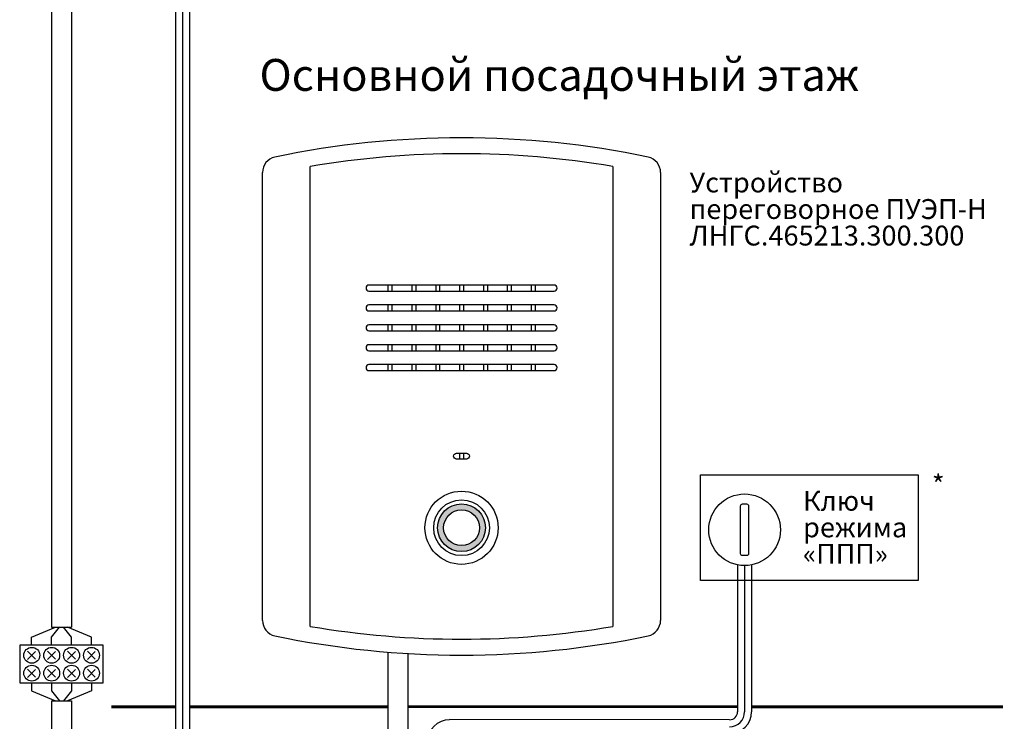
# Model space of a CAD drawing. Extents: x -972 to 19501, y -575 to 4368.
# Drawn here: x 3244 to 3491, y 1137 to 1313 of the extents above; entities that cross this region are included whole.
import ezdxf
from ezdxf.enums import TextEntityAlignment as Align

# ---------------------------------------------------------------- set-up
doc = ezdxf.new("R2010")
doc.units = 0
doc.header["$MEASUREMENT"] = 0
doc.layers.get('0').update_dxf_attribs({"color": 250, "linetype": 'CONTINUOUS'})
doc.styles.add('ARIAL', font='arial.ttf')

msp = doc.modelspace()

# ---------------------------------------------------------------- hatches: boundary and pattern name
at = {"true_color": 0xf26722}
h = msp.add_hatch(color=30, dxfattribs=at)
h.paths.add_polyline_path([(3348.513, 1185.517, 1), (3360.513, 1185.517, 1)])
h.paths.add_polyline_path([(3359.013, 1185.517, -1), (3350.013, 1185.517, -1)], flags=16)

# ---------------------------------------------------------------- linework, layer by layer
at = {"color": 18, "true_color": 0x000000}
for p, q in [((3256.513, 1530.441), (3256.513, 1160.505)), ((3251.513, 1528.441), (3251.513, 1160.505)), ((3251.513, 1160.505), (3256.513, 1160.505)), ((3341.019, 1153.913), (3340.947, 997.571)), ((3251.513, 1142.005), (3256.513, 1142.005)), ((3251.513, 1142.005), (3251.513, 1105.452)), ((3256.513, 1142.005), (3256.513, 1105.452))]:
    msp.add_line(p, q, dxfattribs=at)
for p, q in [((3423.867, 1176.177), (3423.867, 1139.255)), ((3425.617, 1176.005), (3425.617, 1139.255)), ((3427.367, 1176.177), (3427.367, 1139.255)), ((3421.867, 1137.255), (3351.504, 1137.293))]:
    msp.add_line(p, q)
at = {"color": 18, "linetype": 'ByBlock', "true_color": 0x000000}
for points in [[(3282.763, 1068.848), (3282.763, 1376.349)], [(3284.513, 1068.848), (3284.501, 1376.001)], [(3286.263, 1068.848), (3286.249, 1357.98)]]:
    msp.add_lwpolyline(points, dxfattribs=at)
at = {"color": 30, "true_color": 0xf26722}
for points in [[(3304.513, 1162.247), (3304.513, 1274.787)], [(3316.521, 1160.733), (3316.521, 1276.3)], [(3392.506, 1276.3), (3392.513, 1160.734)], [(3404.513, 1274.787), (3404.513, 1162.247)]]:
    msp.add_lwpolyline(points, dxfattribs=at)
at = {"color": 30, "linetype": 'Continuous', "true_color": 0xf26722}
for points in [[(3331.263, 1245.017), (3377.763, 1245.017, 0.4142136), (3378.513, 1245.767), (3378.513, 1245.767, 0.4142136), (3377.763, 1246.517), (3331.263, 1246.517, 0.4142136), (3330.513, 1245.767), (3330.513, 1245.767, 0.4142136)], [(3331.263, 1240.017), (3377.763, 1240.017, 0.4142136), (3378.513, 1240.767), (3378.513, 1240.767, 0.4142136), (3377.763, 1241.517), (3331.263, 1241.517, 0.4142136), (3330.513, 1240.767), (3330.513, 1240.767, 0.4142136)], [(3331.263, 1235.017), (3377.763, 1235.017, 0.4142136), (3378.513, 1235.767), (3378.513, 1235.767, 0.4142136), (3377.763, 1236.517), (3331.263, 1236.517, 0.4142136), (3330.513, 1235.767), (3330.513, 1235.767, 0.4142136)], [(3331.263, 1230.017), (3377.763, 1230.017, 0.4142136), (3378.513, 1230.767), (3378.513, 1230.767, 0.4142136), (3377.763, 1231.517), (3331.263, 1231.517, 0.4142136), (3330.513, 1230.767), (3330.513, 1230.767, 0.4142136)], [(3331.263, 1225.017), (3377.763, 1225.017, 0.4142136), (3378.513, 1225.767), (3378.513, 1225.767, 0.4142136), (3377.763, 1226.517), (3331.263, 1226.517, 0.4142136), (3330.513, 1225.767), (3330.513, 1225.767, 0.4142136)], [(3353.263, 1204.267), (3355.763, 1204.267, -0.4142136), (3356.513, 1203.517), (3356.513, 1203.517, -0.4142136), (3355.763, 1202.767), (3353.263, 1202.767, -0.4142136), (3352.513, 1203.517), (3352.513, 1203.517, -0.4142136)]]:
    msp.add_lwpolyline(points, format="xyb", close=True, dxfattribs=at)
for points in [[(3336.013, 1246.517), (3336.013, 1245.017)], [(3337.013, 1246.517), (3337.013, 1245.017)], [(3342.013, 1246.517), (3342.013, 1245.017)], [(3343.013, 1246.517), (3343.013, 1245.017)], [(3348.013, 1246.517), (3348.013, 1245.017)], [(3349.013, 1246.517), (3349.013, 1245.017)], [(3354.013, 1246.517), (3354.013, 1245.017)], [(3355.013, 1246.517), (3355.013, 1245.017)], [(3360.013, 1246.517), (3360.013, 1245.017)], [(3361.013, 1246.517), (3361.013, 1245.017)], [(3366.013, 1246.517), (3366.013, 1245.017)], [(3367.013, 1246.517), (3367.013, 1245.017)], [(3372.013, 1246.517), (3372.013, 1245.017)], [(3373.013, 1246.517), (3373.013, 1245.017)], [(3336.013, 1241.517), (3336.013, 1240.017)], [(3337.013, 1241.517), (3337.013, 1240.017)], [(3342.013, 1241.517), (3342.013, 1240.017)], [(3343.013, 1241.517), (3343.013, 1240.017)], [(3348.013, 1241.517), (3348.013, 1240.017)], [(3349.013, 1241.517), (3349.013, 1240.017)], [(3354.013, 1241.517), (3354.013, 1240.017)], [(3355.013, 1241.517), (3355.013, 1240.017)], [(3360.013, 1241.517), (3360.013, 1240.017)], [(3361.013, 1241.517), (3361.013, 1240.017)], [(3366.013, 1241.517), (3366.013, 1240.017)], [(3367.013, 1241.517), (3367.013, 1240.017)], [(3372.013, 1241.517), (3372.013, 1240.017)], [(3373.013, 1241.517), (3373.013, 1240.017)], [(3336.013, 1236.517), (3336.013, 1235.017)], [(3337.013, 1236.517), (3337.013, 1235.017)], [(3342.013, 1236.517), (3342.013, 1235.017)], [(3343.013, 1236.517), (3343.013, 1235.017)], [(3348.013, 1236.517), (3348.013, 1235.017)], [(3349.013, 1236.517), (3349.013, 1235.017)], [(3354.013, 1236.517), (3354.013, 1235.017)], [(3355.013, 1236.517), (3355.013, 1235.017)], [(3360.013, 1236.517), (3360.013, 1235.017)], [(3361.013, 1236.517), (3361.013, 1235.017)], [(3366.013, 1236.517), (3366.013, 1235.017)], [(3367.013, 1236.517), (3367.013, 1235.017)], [(3372.013, 1236.517), (3372.013, 1235.017)], [(3373.013, 1236.517), (3373.013, 1235.017)], [(3336.013, 1231.517), (3336.013, 1230.017)], [(3337.013, 1231.517), (3337.013, 1230.017)], [(3342.013, 1231.517), (3342.013, 1230.017)], [(3343.013, 1231.517), (3343.013, 1230.017)], [(3348.013, 1231.517), (3348.013, 1230.017)], [(3349.013, 1231.517), (3349.013, 1230.017)], [(3354.013, 1231.517), (3354.013, 1230.017)], [(3355.013, 1231.517), (3355.013, 1230.017)], [(3360.013, 1231.517), (3360.013, 1230.017)], [(3361.013, 1231.517), (3361.013, 1230.017)], [(3366.013, 1231.517), (3366.013, 1230.017)], [(3367.013, 1231.517), (3367.013, 1230.017)], [(3372.013, 1231.517), (3372.013, 1230.017)], [(3373.013, 1231.517), (3373.013, 1230.017)], [(3336.013, 1226.517), (3336.013, 1225.017)], [(3337.013, 1226.517), (3337.013, 1225.017)], [(3342.013, 1226.517), (3342.013, 1225.017)], [(3343.013, 1226.517), (3343.013, 1225.017)], [(3348.013, 1226.517), (3348.013, 1225.017)], [(3349.013, 1226.517), (3349.013, 1225.017)], [(3354.013, 1226.517), (3354.013, 1225.017)], [(3355.013, 1226.517), (3355.013, 1225.017)], [(3360.013, 1226.517), (3360.013, 1225.017)], [(3361.013, 1226.517), (3361.013, 1225.017)], [(3366.013, 1226.517), (3366.013, 1225.017)], [(3367.013, 1226.517), (3367.013, 1225.017)], [(3372.013, 1226.517), (3372.013, 1225.017)], [(3373.013, 1226.517), (3373.013, 1225.017)], [(3354.013, 1204.267), (3354.013, 1202.767)], [(3355.013, 1204.267), (3355.013, 1202.767)]]:
    msp.add_lwpolyline(points, dxfattribs=at)
at = {"color": 1, "linetype": 'ByBlock'}
msp.add_lwpolyline([(3414.513, 1198.79), (3469.216, 1198.79), (3469.216, 1172.29), (3414.513, 1172.29)], close=True, dxfattribs=at)
at = {"linetype": 'Continuous'}
msp.add_lwpolyline([(3425.117, 1191.505), (3426.117, 1191.505, -0.4142136), (3426.617, 1191.005), (3426.617, 1179.005, -0.4142136), (3426.117, 1178.505), (3425.117, 1178.505, -0.4142136), (3424.617, 1179.005), (3424.617, 1191.005, -0.4142136)], format="xyb", close=True, dxfattribs=at)
at = {"color": 18, "true_color": 0x000000}
for points in [[(3246.513, 1158.005), (3252.513, 1160.505)], [(3251.513, 1158.005), (3253.513, 1160.505)], [(3256.513, 1158.005), (3254.513, 1160.505)], [(3261.513, 1158.005), (3255.513, 1160.505)], [(3246.513, 1156.005), (3246.513, 1158.005)], [(3251.513, 1156.005), (3251.513, 1158.005)], [(3256.513, 1156.005), (3256.513, 1158.005)], [(3261.513, 1156.005), (3261.513, 1158.005)], [(3247.513, 1152.505), (3245.513, 1154.505)], [(3247.513, 1154.425), (3245.513, 1152.425)], [(3252.513, 1152.505), (3250.513, 1154.505)], [(3252.513, 1154.425), (3250.513, 1152.425)], [(3257.513, 1152.505), (3255.513, 1154.505)], [(3257.513, 1154.425), (3255.513, 1152.425)], [(3262.513, 1152.505), (3260.513, 1154.505)], [(3262.513, 1154.425), (3260.513, 1152.425)], [(3335.968, 1154.265), (3335.947, 997.571)], [(3247.513, 1148.005), (3245.513, 1150.005)], [(3247.513, 1149.925), (3245.513, 1147.925)], [(3252.513, 1148.005), (3250.513, 1150.005)], [(3252.513, 1149.925), (3250.513, 1147.925)], [(3257.513, 1148.005), (3255.513, 1150.005)], [(3257.513, 1149.925), (3255.513, 1147.925)], [(3262.513, 1148.005), (3260.513, 1150.005)], [(3262.513, 1149.925), (3260.513, 1147.925)], [(3246.513, 1146.505), (3246.513, 1144.505)], [(3251.513, 1146.505), (3251.513, 1144.505)], [(3256.513, 1146.505), (3256.513, 1144.505)], [(3261.513, 1146.505), (3261.513, 1144.505)], [(3246.513, 1144.505), (3252.513, 1142.005)], [(3251.513, 1144.505), (3253.513, 1142.005)], [(3256.513, 1144.505), (3254.513, 1142.005)], [(3261.513, 1144.505), (3255.513, 1142.005)]]:
    msp.add_lwpolyline(points, dxfattribs=at)
msp.add_lwpolyline([(3264.513, 1146.505), (3264.513, 1156.005), (3243.513, 1156.005), (3243.513, 1146.505)], close=True, dxfattribs=at)
at = {"color": 5, "const_width": 0.7}
for points in [[(3266.513, 1140.505), (3282.763, 1140.504)], [(3286.263, 1140.505), (3335.966, 1140.498)], [(3341.012, 1140.554), (3423.867, 1140.554)], [(3427.367, 1140.505), (3490.513, 1140.505)]]:
    msp.add_lwpolyline(points, dxfattribs=at)
at = {"color": 30, "linetype": 'Continuous', "true_color": 0xf26722}
msp.add_circle((3354.513, 1185.517), 9.194, dxfattribs=at)
at = {"color": 30, "true_color": 0xf26722}
for radius in [7, 6, 4.5]:
    msp.add_circle((3354.513, 1185.517), radius, dxfattribs=at)
at = {"linetype": 'Continuous'}
msp.add_circle((3425.617, 1185.005), 9, dxfattribs=at)
at = {"color": 18, "true_color": 0x000000}
for centre in [(3246.553, 1153.465), (3251.553, 1153.465), (3256.553, 1153.465), (3261.553, 1153.465), (3246.553, 1148.965), (3251.553, 1148.965), (3256.553, 1148.965), (3261.553, 1148.965)]:
    msp.add_circle(centre, 2, dxfattribs=at)
at = {"color": 30, "true_color": 0xf26722}
for centre, radius, start, end in [((3354.513, 1053.517), 230, 78.23412, 101.76588), ((3354.513, 1053.517), 226, 80.3222, 99.67777), ((3308.513, 1274.787), 4, 103.00288, 180), ((3400.513, 1274.787), 4, 0, 76.99712), ((3308.513, 1162.247), 4, 180, 256.99712), ((3354.513, 1383.517), 226, 260.32223, 279.67978), ((3400.513, 1162.247), 4, 283.00288, 0), ((3354.513, 1383.517), 230, 258.23412, 281.76588)]:
    msp.add_arc(centre, radius, start, end, dxfattribs=at)
for centre, radius, start, end in [((3421.867, 1139.255), 2, 270, 0), ((3421.867, 1139.255), 3.75, 270, 0), ((3421.867, 1139.255), 5.5, 270, 0), ((3351.504, 1131.784), 5.5, 90, 180)]:
    msp.add_arc(centre, radius, start, end)

# ---------------------------------------------------------------- texts
at = {"color": 5, "style": 'ARIAL'}
msp.add_text('Основной посадочный этаж', height=8, dxfattribs=at).set_placement((3379.048, 1295.325), align=Align.CENTER)
at = {"color": 1, "style": 'ARIAL'}
msp.add_text('*', height=5, dxfattribs=at).set_placement((3474.278, 1193.79), align=Align.CENTER)
at = {"linetype": 'ByBlock', "char_height": 5, "attachment_point": 1, "line_spacing_factor": 0.8, "style": 'ARIAL'}
for s, width, insert in [('Устройство переговорное ПУЭП-Н\\PЛНГС.465213.300.300', 80, (3411.788, 1274.787)), ('Ключ \\Pрежима \\P{\\fArial|b0|i0|c204|p34;«}ППП{\\fArial|b0|i0|c204|p34;»}', 51.5, (3440.314, 1194.79))]:
    msp.add_mtext_dynamic_manual_height_columns(s, width=width, gutter_width=10, heights=[0], dxfattribs=dict(at, insert=insert))

doc.saveas('drawing.dxf')
